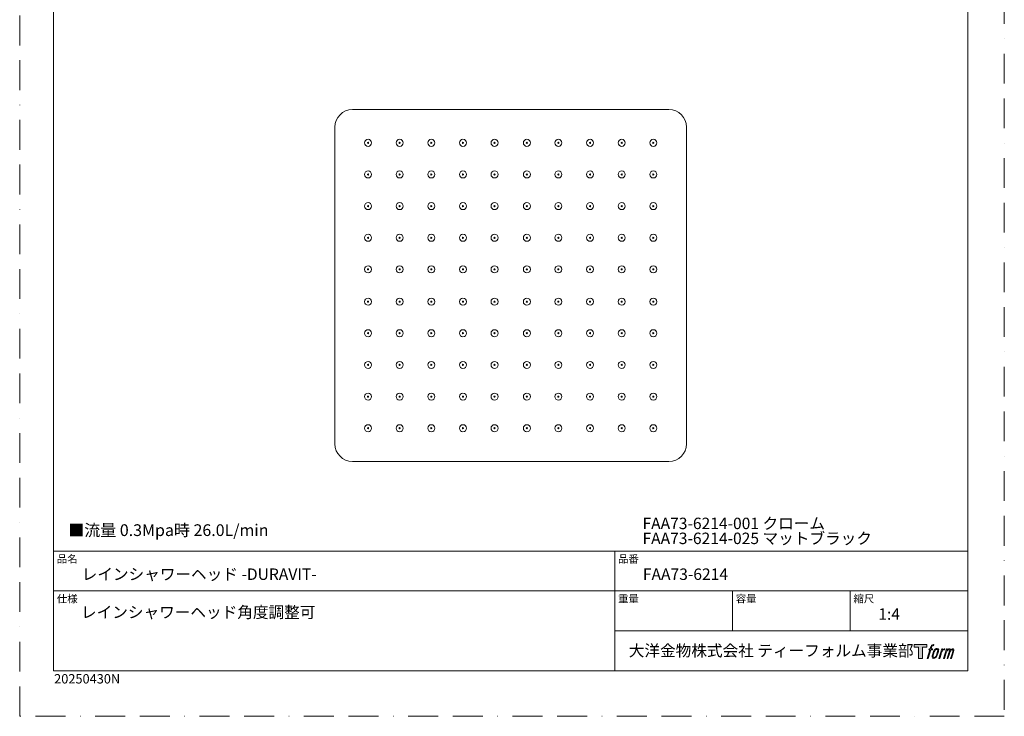
# Model space of a CAD drawing. Units: millimetres. Extents: x 0 to 840, y 0 to 1188.
# Drawn here: x 0 to 840, y 0 to 594 of the extents above; entities that cross this region are included whole.
import ezdxf

# ---------------------------------------------------------------- set-up
doc = ezdxf.new("R2010")
doc.units = ezdxf.units.MM
doc.header["$LTSCALE"] = 2
doc.linetypes.add('BORDER', pattern=[44.45, 12.7, -6.35, 12.7, -6.35, 0, -6.35])
doc.layers.add('BORDER', color=4, linetype='BORDER', lineweight=20, plot=False)
doc.layers.add('MODEL', color=7, linetype='Continuous', lineweight=20)
doc.layers.add('TEMPLATE', color=7, linetype='Continuous', lineweight=20)
doc.styles.add('ＭＳ ゴシック', font='msgothic.ttc', dxfattribs={"bigfont": 'ＭＳ ゴシック'})

msp = doc.modelspace()

# ---------------------------------------------------------------- hatches: boundary and pattern name
at = {"layer": 'TEMPLATE'}
h = msp.add_hatch(color=256, dxfattribs=at)
h.paths.add_polyline_path([(773.83, 61.34), (773.83, 58.98), (770.08, 58.98), (770.08, 49.34), (766.79, 49.34), (766.79, 58.98), (763.11, 58.98), (763.11, 61.34)])
edge = h.paths.add_edge_path()
edge.add_spline(control_points=[(778.84, 61.06), (779.31, 61.19), (779.9, 61.08), (779.9, 61.08), (779.9, 61.08), (779.62, 60.22), (779.62, 60.22), (779.62, 60.22), (779.03, 60.36), (778.58, 60), (778.23, 59.72), (778, 58.98), (777.91, 58.7), (777.91, 58.7), (777.53, 57.51), (777.53, 57.51), (777.53, 57.51), (778.8, 57.51), (778.8, 57.51), (778.8, 57.51), (778.6, 56.76), (778.6, 56.76), (778.6, 56.76), (777.32, 56.76), (777.32, 56.76), (777.32, 56.76), (775.02, 49.34), (775.02, 49.34), (775.02, 49.34), (774.3, 49.34), (774.3, 49.34), (774.3, 49.34), (776.6, 56.76), (776.6, 56.76), (776.6, 56.76), (775.65, 56.76), (775.65, 56.76), (775.65, 56.76), (775.85, 57.51), (775.85, 57.51), (775.85, 57.51), (776.81, 57.51), (776.81, 57.51), (776.81, 57.51), (777.15, 58.55), (777.15, 58.55), (777.42, 59.42), (777.65, 59.89), (777.85, 60.24), (778.05, 60.59), (778.44, 60.94), (778.84, 61.06)], knot_values=[0, 0, 0, 0, 1, 1, 1, 2, 2, 2, 3, 3, 3, 4, 4, 4, 5, 5, 5, 6, 6, 6, 7, 7, 7, 8, 8, 8, 9, 9, 9, 10, 10, 10, 11, 11, 11, 12, 12, 12, 13, 13, 13, 14, 14, 14, 15, 15, 15, 16, 16, 16, 17, 17, 17, 17], degree=3, periodic=0)
edge = h.paths.add_edge_path()
edge.add_spline(control_points=[(780.59, 57.06), (780.16, 56.5), (779.83, 55.99), (779.29, 54.41), (778.79, 52.96), (778.48, 51.9), (778.43, 50.62), (778.39, 49.66), (778.97, 49.34), (779.83, 49.34), (780.19, 49.34), (781.12, 49.37), (781.78, 50.18), (782.25, 50.76), (782.67, 51.35), (783.24, 53.3), (783.72, 54.93), (784.05, 55.99), (784.02, 56.59), (784.02, 56.59), (784.02, 56.59), (784.02, 56.59), (783.87, 57.59), (783.14, 57.8), (782.73, 57.8), (782.32, 57.8), (781.22, 57.87), (780.59, 57.06)], knot_values=[0, 0, 0, 0, 1, 1, 1, 2, 2, 2, 3, 3, 3, 4, 4, 4, 5, 5, 5, 6, 6, 6, 7, 7, 7, 8, 8, 8, 9, 9, 9, 9], degree=3, periodic=0)
edge = h.paths.add_edge_path()
edge.add_spline(control_points=[(786.65, 57.48), (786.65, 57.48), (787.39, 57.48), (787.39, 57.48), (787.39, 57.48), (787.06, 56.42), (787.06, 56.42), (787.31, 56.72), (787.71, 57.11), (788.05, 57.31), (788.56, 57.61), (788.85, 57.65), (789.17, 57.64), (789.17, 57.64), (788.86, 56.64), (788.86, 56.64), (788.65, 56.73), (788.03, 56.56), (787.67, 56.31), (787.34, 56.07), (787.12, 55.87), (786.85, 55.38), (786.59, 54.88), (786.38, 54.08), (786.02, 52.92), (786.02, 52.92), (784.91, 49.34), (784.91, 49.34), (784.91, 49.34), (784.19, 49.34), (784.19, 49.34), (784.19, 49.34), (786.65, 57.48), (786.65, 57.48)], knot_values=[0, 0, 0, 0, 1, 1, 1, 2, 2, 2, 3, 3, 3, 4, 4, 4, 5, 5, 5, 6, 6, 6, 7, 7, 7, 8, 8, 8, 9, 9, 9, 10, 10, 10, 11, 11, 11, 11], degree=3, periodic=0)
edge = h.paths.add_edge_path()
edge.add_spline(control_points=[(790.72, 57.48), (790.72, 57.48), (791.37, 57.48), (791.37, 57.48), (791.37, 57.48), (791.04, 56.43), (791.04, 56.43), (791.33, 56.87), (791.58, 57.07), (791.92, 57.32), (792.26, 57.58), (792.66, 57.63), (792.94, 57.63), (793.28, 57.63), (793.62, 57.56), (793.79, 57.18), (793.93, 56.88), (793.93, 56.85), (793.89, 56.26), (794.25, 56.86), (794.5, 57.12), (794.95, 57.37), (795.41, 57.63), (795.68, 57.65), (795.99, 57.6), (796.45, 57.53), (796.75, 57.37), (796.9, 56.87), (797.06, 56.37), (796.97, 56.1), (796.78, 55.31), (796.69, 54.94), (796.57, 54.51), (796.4, 53.98), (796.4, 53.98), (794.95, 49.34), (794.95, 49.34), (794.95, 49.34), (794.19, 49.34), (794.19, 49.34), (794.19, 49.34), (795.46, 53.4), (795.46, 53.4), (795.73, 54.25), (795.91, 54.87), (796, 55.26), (796.12, 55.74), (796.17, 55.9), (796.11, 56.26), (796.06, 56.58), (795.9, 56.8), (795.61, 56.8), (795.31, 56.8), (795.06, 56.77), (794.72, 56.42), (794.38, 56.07), (794.09, 55.66), (793.87, 55.2), (793.65, 54.72), (793.42, 54.13), (793.19, 53.4), (793.19, 53.4), (791.92, 49.34), (791.92, 49.34), (791.92, 49.34), (791.21, 49.34), (791.21, 49.34), (791.21, 49.34), (792.66, 53.98), (792.66, 53.98), (792.82, 54.48), (792.93, 54.88), (793.01, 55.19), (793.14, 55.73), (793.18, 56.1), (793.08, 56.43), (792.98, 56.75), (792.81, 56.83), (792.53, 56.83), (792.29, 56.83), (792.06, 56.73), (791.8, 56.53), (791.46, 56.27), (791.33, 56.06), (791.17, 55.81), (790.95, 55.48), (790.84, 55.26), (790.66, 54.78), (790.47, 54.29), (790.29, 53.72), (790.17, 53.32), (790.17, 53.32), (788.92, 49.34), (788.92, 49.34), (788.92, 49.34), (788.17, 49.34), (788.17, 49.34), (788.17, 49.34), (790.72, 57.48), (790.72, 57.48)], knot_values=[0, 0, 0, 0, 1, 1, 1, 2, 2, 2, 3, 3, 3, 4, 4, 4, 5, 5, 5, 6, 6, 6, 7, 7, 7, 8, 8, 8, 9, 9, 9, 10, 10, 10, 11, 11, 11, 12, 12, 12, 13, 13, 13, 14, 14, 14, 15, 15, 15, 16, 16, 16, 17, 17, 17, 18, 18, 18, 19, 19, 19, 20, 20, 20, 21, 21, 21, 22, 22, 22, 23, 23, 23, 24, 24, 24, 25, 25, 25, 26, 26, 26, 27, 27, 27, 28, 28, 28, 29, 29, 29, 30, 30, 30, 31, 31, 31, 32, 32, 32, 33, 33, 33, 33], degree=3, periodic=0)
edge = h.paths.add_edge_path(flags=16)
edge.add_spline(control_points=[(779.2, 50.86), (779.2, 51.43), (779.38, 52.43), (779.84, 53.78), (780.46, 55.61), (780.84, 56.27), (781.16, 56.6), (781.64, 57.07), (782.29, 57.09), (782.48, 57.07), (782.75, 57.04), (783.13, 56.86), (783.15, 56.27), (783.17, 55.76), (783.02, 54.8), (782.51, 53.3), (781.92, 51.56), (781.56, 50.88), (781.27, 50.58), (780.74, 50.02), (780.16, 50.07), (780.08, 50.07), (779.97, 50.07), (779.2, 50.19), (779.2, 50.86)], knot_values=[0, 0, 0, 0, 1, 1, 1, 2, 2, 2, 3, 3, 3, 4, 4, 4, 5, 5, 5, 6, 6, 6, 7, 7, 7, 8, 8, 8, 8], degree=3, periodic=0)

# ---------------------------------------------------------------- linework, layer by layer
at = {"layer": 'BORDER'}
msp.add_lwpolyline([(0, 0), (0, 1188), (840, 1188), (840, 0)], close=True, dxfattribs=at)
at = {"layer": 'MODEL'}
for p, q in [((553.88, 517.34), (283.88, 517.34)), ((268.88, 502.34), (268.88, 232.34)), ((568.88, 232.34), (568.88, 502.34)), ((553.88, 217.34), (283.88, 217.34))]:
    msp.add_line(p, q, dxfattribs=at)
for centre, radius, start, end in [((283.88, 502.34), 15, 90, 180), ((553.88, 502.34), 15, 0, 90), ((297.2, 489.01), 3, 90, 270), ((297.2, 489.01), 0.5, 0, 180), ((297.2, 489.01), 0.5, 180, 0), ((324.16, 489.01), 3, 90, 270), ((324.16, 489.01), 0.5, 0, 180), ((324.16, 489.01), 0.5, 180, 0), ((351.18, 489.01), 3, 90, 270), ((351.18, 489.01), 0.5, 0, 180), ((351.18, 489.01), 0.5, 180, 0), ((378.19, 489.01), 3, 90, 270), ((378.19, 489.01), 0.5, 0, 180), ((378.19, 489.01), 0.5, 180, 0), ((405.09, 489.01), 3, 90, 270), ((405.09, 489.01), 0.5, 0, 180), ((405.09, 489.01), 0.5, 180, 0), ((432.67, 489.01), 3, 90, 270), ((432.67, 489.01), 0.5, 0, 180), ((432.67, 489.01), 0.5, 180, 0), ((459.57, 489.01), 3, 90, 270), ((459.57, 489.01), 0.5, 0, 180), ((459.57, 489.01), 0.5, 180, 0), ((486.58, 489.01), 3, 90, 270), ((486.58, 489.01), 0.5, 0, 180), ((486.58, 489.01), 0.5, 180, 0), ((513.6, 489.01), 3, 90, 270), ((513.6, 489.01), 0.5, 0, 180), ((513.6, 489.01), 0.5, 180, 0), ((540.56, 489.01), 3, 90, 270), ((540.56, 489.01), 0.5, 0, 180), ((540.56, 489.01), 0.5, 180, 0), ((297.2, 462.05), 3, 90, 270), ((297.2, 462.05), 0.5, 0, 180), ((297.2, 462.05), 0.5, 180, 0), ((324.16, 462.05), 3, 90, 270), ((324.16, 462.05), 0.5, 0, 180), ((324.16, 462.05), 0.5, 180, 0), ((351.18, 462.05), 3, 90, 270), ((351.18, 462.05), 0.5, 0, 180), ((351.18, 462.05), 0.5, 180, 0), ((378.19, 462.05), 3, 90, 270), ((378.19, 462.05), 0.5, 0, 180), ((378.19, 462.05), 0.5, 180, 0), ((405.09, 462.05), 3, 90, 270), ((405.09, 462.05), 0.5, 0, 180), ((405.09, 462.05), 0.5, 180, 0), ((432.67, 462.05), 3, 90, 270), ((432.67, 462.05), 0.5, 0, 180), ((432.67, 462.05), 0.5, 180, 0), ((459.57, 462.05), 3, 90, 270), ((459.57, 462.05), 0.5, 0, 180), ((459.57, 462.05), 0.5, 180, 0), ((486.58, 462.05), 3, 90, 270), ((486.58, 462.05), 0.5, 0, 180), ((486.58, 462.05), 0.5, 180, 0), ((513.6, 462.05), 3, 90, 270), ((513.6, 462.05), 0.5, 0, 180), ((513.6, 462.05), 0.5, 180, 0), ((540.56, 462.05), 3, 90, 270), ((540.56, 462.05), 0.5, 0, 180), ((540.56, 462.05), 0.5, 180, 0), ((297.2, 435.04), 3, 90, 270), ((324.16, 435.04), 3, 90, 270), ((351.18, 435.04), 3, 90, 270), ((378.19, 435.04), 3, 90, 270), ((405.09, 435.04), 3, 90, 270), ((432.67, 435.04), 3, 90, 270), ((459.57, 435.04), 3, 90, 270), ((486.58, 435.04), 3, 90, 270), ((513.6, 435.04), 3, 90, 270), ((540.56, 435.04), 3, 90, 270), ((297.2, 435.04), 0.5, 0, 180), ((297.2, 435.04), 0.5, 180, 0), ((324.16, 435.04), 0.5, 0, 180), ((324.16, 435.04), 0.5, 180, 0), ((351.18, 435.04), 0.5, 0, 180), ((351.18, 435.04), 0.5, 180, 0), ((378.19, 435.04), 0.5, 0, 180), ((378.19, 435.04), 0.5, 180, 0), ((405.09, 435.04), 0.5, 0, 180), ((405.09, 435.04), 0.5, 180, 0), ((432.67, 435.04), 0.5, 0, 180), ((432.67, 435.04), 0.5, 180, 0), ((459.57, 435.04), 0.5, 0, 180), ((459.57, 435.04), 0.5, 180, 0), ((486.58, 435.04), 0.5, 0, 180), ((486.58, 435.04), 0.5, 180, 0), ((513.6, 435.04), 0.5, 0, 180), ((513.6, 435.04), 0.5, 180, 0), ((540.56, 435.04), 0.5, 0, 180), ((540.56, 435.04), 0.5, 180, 0), ((297.2, 408.02), 3, 90, 270), ((297.2, 408.02), 0.5, 0, 180), ((297.2, 408.02), 0.5, 180, 0), ((324.16, 408.02), 3, 90, 270), ((324.16, 408.02), 0.5, 0, 180), ((324.16, 408.02), 0.5, 180, 0), ((351.18, 408.02), 3, 90, 270), ((351.18, 408.02), 0.5, 0, 180), ((351.18, 408.02), 0.5, 180, 0), ((378.19, 408.02), 3, 90, 270), ((378.19, 408.02), 0.5, 0, 180), ((378.19, 408.02), 0.5, 180, 0), ((405.09, 408.02), 3, 90, 270), ((405.09, 408.02), 0.5, 0, 180), ((405.09, 408.02), 0.5, 180, 0), ((432.67, 408.02), 3, 90, 270), ((432.67, 408.02), 0.5, 0, 180), ((432.67, 408.02), 0.5, 180, 0), ((459.57, 408.02), 3, 90, 270), ((459.57, 408.02), 0.5, 0, 180), ((459.57, 408.02), 0.5, 180, 0), ((486.58, 408.02), 3, 90, 270), ((486.58, 408.02), 0.5, 0, 180), ((486.58, 408.02), 0.5, 180, 0), ((513.6, 408.02), 3, 90, 270), ((513.6, 408.02), 0.5, 0, 180), ((513.6, 408.02), 0.5, 180, 0), ((540.56, 408.02), 3, 90, 270), ((540.56, 408.02), 0.5, 0, 180), ((540.56, 408.02), 0.5, 180, 0), ((297.2, 381.12), 3, 90, 270), ((297.2, 381.12), 0.5, 0, 180), ((297.2, 381.12), 0.5, 180, 0), ((324.16, 381.12), 3, 90, 270), ((324.16, 381.12), 0.5, 0, 180), ((324.16, 381.12), 0.5, 180, 0), ((351.18, 381.12), 3, 90, 270), ((351.18, 381.12), 0.5, 0, 180), ((351.18, 381.12), 0.5, 180, 0), ((378.19, 381.12), 3, 90, 270), ((378.19, 381.12), 0.5, 0, 180), ((378.19, 381.12), 0.5, 180, 0), ((405.09, 381.12), 3, 90, 270), ((405.09, 381.12), 0.5, 0, 180), ((405.09, 381.12), 0.5, 180, 0), ((432.67, 381.12), 3, 90, 270), ((432.67, 381.12), 0.5, 0, 180), ((432.67, 381.12), 0.5, 180, 0), ((459.57, 381.12), 3, 90, 270), ((459.57, 381.12), 0.5, 0, 180), ((459.57, 381.12), 0.5, 180, 0), ((486.58, 381.12), 3, 90, 270), ((486.58, 381.12), 0.5, 0, 180), ((486.58, 381.12), 0.5, 180, 0), ((513.6, 381.12), 3, 90, 270), ((513.6, 381.12), 0.5, 0, 180), ((513.6, 381.12), 0.5, 180, 0), ((540.56, 381.12), 3, 90, 270), ((540.56, 381.12), 0.5, 0, 180), ((540.56, 381.12), 0.5, 180, 0), ((297.2, 353.55), 3, 90, 270), ((297.2, 353.55), 0.5, 0, 180), ((297.2, 353.55), 0.5, 180, 0), ((324.16, 353.55), 3, 90, 270), ((324.16, 353.55), 0.5, 0, 180), ((324.16, 353.55), 0.5, 180, 0), ((351.18, 353.55), 3, 90, 270), ((351.18, 353.55), 0.5, 0, 180), ((351.18, 353.55), 0.5, 180, 0), ((378.19, 353.55), 3, 90, 270), ((378.19, 353.55), 0.5, 0, 180), ((378.19, 353.55), 0.5, 180, 0), ((405.09, 353.55), 3, 90, 270), ((405.09, 353.55), 0.5, 0, 180), ((405.09, 353.55), 0.5, 180, 0), ((432.67, 353.55), 3, 90, 270), ((432.67, 353.55), 0.5, 0, 180), ((432.67, 353.55), 0.5, 180, 0), ((459.57, 353.55), 3, 90, 270), ((459.57, 353.55), 0.5, 0, 180), ((459.57, 353.55), 0.5, 180, 0), ((486.58, 353.55), 3, 90, 270), ((486.58, 353.55), 0.5, 0, 180), ((486.58, 353.55), 0.5, 180, 0), ((513.6, 353.55), 3, 90, 270), ((513.6, 353.55), 0.5, 0, 180), ((513.6, 353.55), 0.5, 180, 0), ((540.56, 353.55), 3, 90, 270), ((540.56, 353.55), 0.5, 0, 180), ((540.56, 353.55), 0.5, 180, 0), ((297.2, 326.65), 3, 90, 270), ((324.16, 326.65), 3, 90, 270), ((351.18, 326.65), 3, 90, 270), ((378.19, 326.65), 3, 90, 270), ((405.09, 326.65), 3, 90, 270), ((432.67, 326.65), 3, 90, 270), ((459.57, 326.65), 3, 90, 270), ((486.58, 326.65), 3, 90, 270), ((513.6, 326.65), 3, 90, 270), ((540.56, 326.65), 3, 90, 270), ((297.2, 326.65), 0.5, 0, 180), ((297.2, 326.65), 0.5, 180, 0), ((324.16, 326.65), 0.5, 0, 180), ((324.16, 326.65), 0.5, 180, 0), ((351.18, 326.65), 0.5, 0, 180), ((351.18, 326.65), 0.5, 180, 0), ((378.19, 326.65), 0.5, 0, 180), ((378.19, 326.65), 0.5, 180, 0), ((405.09, 326.65), 0.5, 0, 180), ((405.09, 326.65), 0.5, 180, 0), ((432.67, 326.65), 0.5, 0, 180), ((432.67, 326.65), 0.5, 180, 0), ((459.57, 326.65), 0.5, 0, 180), ((459.57, 326.65), 0.5, 180, 0), ((486.58, 326.65), 0.5, 0, 180), ((486.58, 326.65), 0.5, 180, 0), ((513.6, 326.65), 0.5, 0, 180), ((513.6, 326.65), 0.5, 180, 0), ((540.56, 326.65), 0.5, 0, 180), ((540.56, 326.65), 0.5, 180, 0), ((297.2, 299.63), 3, 90, 270), ((324.16, 299.63), 3, 90, 270), ((351.18, 299.63), 3, 90, 270), ((378.19, 299.63), 3, 90, 270), ((405.09, 299.63), 3, 90, 270), ((432.67, 299.63), 3, 90, 270), ((459.57, 299.63), 3, 90, 270), ((486.58, 299.63), 3, 90, 270), ((513.6, 299.63), 3, 90, 270), ((540.56, 299.63), 3, 90, 270), ((297.2, 299.63), 0.5, 0, 180), ((297.2, 299.63), 0.5, 180, 0), ((324.16, 299.63), 0.5, 0, 180), ((324.16, 299.63), 0.5, 180, 0), ((351.18, 299.63), 0.5, 0, 180), ((351.18, 299.63), 0.5, 180, 0), ((378.19, 299.63), 0.5, 0, 180), ((378.19, 299.63), 0.5, 180, 0), ((405.09, 299.63), 0.5, 0, 180), ((405.09, 299.63), 0.5, 180, 0), ((432.67, 299.63), 0.5, 0, 180), ((432.67, 299.63), 0.5, 180, 0), ((459.57, 299.63), 0.5, 0, 180), ((459.57, 299.63), 0.5, 180, 0), ((486.58, 299.63), 0.5, 0, 180), ((486.58, 299.63), 0.5, 180, 0), ((513.6, 299.63), 0.5, 0, 180), ((513.6, 299.63), 0.5, 180, 0), ((540.56, 299.63), 0.5, 0, 180), ((540.56, 299.63), 0.5, 180, 0), ((297.2, 272.62), 3, 90, 270), ((297.2, 272.62), 0.5, 0, 180), ((297.2, 272.62), 0.5, 180, 0), ((324.16, 272.62), 3, 90, 270), ((324.16, 272.62), 0.5, 0, 180), ((324.16, 272.62), 0.5, 180, 0), ((351.18, 272.62), 3, 90, 270), ((351.18, 272.62), 0.5, 0, 180), ((351.18, 272.62), 0.5, 180, 0), ((378.19, 272.62), 3, 90, 270), ((378.19, 272.62), 0.5, 0, 180), ((378.19, 272.62), 0.5, 180, 0), ((405.09, 272.62), 3, 90, 270), ((405.09, 272.62), 0.5, 0, 180), ((405.09, 272.62), 0.5, 180, 0), ((432.67, 272.62), 3, 90, 270), ((432.67, 272.62), 0.5, 0, 180), ((432.67, 272.62), 0.5, 180, 0), ((459.57, 272.62), 3, 90, 270), ((459.57, 272.62), 0.5, 0, 180), ((459.57, 272.62), 0.5, 180, 0), ((486.58, 272.62), 3, 90, 270), ((486.58, 272.62), 0.5, 0, 180), ((486.58, 272.62), 0.5, 180, 0), ((513.6, 272.62), 3, 90, 270), ((513.6, 272.62), 0.5, 0, 180), ((513.6, 272.62), 0.5, 180, 0), ((540.56, 272.62), 3, 90, 270), ((540.56, 272.62), 0.5, 0, 180), ((540.56, 272.62), 0.5, 180, 0), ((297.2, 245.66), 3, 90, 270), ((297.2, 245.66), 0.5, 0, 180), ((297.2, 245.66), 0.5, 180, 0), ((324.16, 245.66), 3, 90, 270), ((324.16, 245.66), 0.5, 0, 180), ((324.16, 245.66), 0.5, 180, 0), ((351.18, 245.66), 3, 90, 270), ((351.18, 245.66), 0.5, 0, 180), ((351.18, 245.66), 0.5, 180, 0), ((378.19, 245.66), 3, 90, 270), ((378.19, 245.66), 0.5, 0, 180), ((378.19, 245.66), 0.5, 180, 0), ((405.09, 245.66), 3, 90, 270), ((405.09, 245.66), 0.5, 0, 180), ((405.09, 245.66), 0.5, 180, 0), ((432.67, 245.66), 3, 90, 270), ((432.67, 245.66), 0.5, 0, 180), ((432.67, 245.66), 0.5, 180, 0), ((459.57, 245.66), 3, 90, 270), ((459.57, 245.66), 0.5, 0, 180), ((459.57, 245.66), 0.5, 180, 0), ((486.58, 245.66), 3, 90, 270), ((486.58, 245.66), 0.5, 0, 180), ((486.58, 245.66), 0.5, 180, 0), ((513.6, 245.66), 3, 90, 270), ((513.6, 245.66), 0.5, 0, 180), ((513.6, 245.66), 0.5, 180, 0), ((540.56, 245.66), 3, 90, 270), ((540.56, 245.66), 0.5, 0, 180), ((540.56, 245.66), 0.5, 180, 0), ((283.88, 232.34), 15, 180, 270), ((553.88, 232.34), 15, 270, 0)]:
    msp.add_arc(centre, radius, start, end, dxfattribs=at)
at = {"layer": 'MODEL', "extrusion": (0, 0, -1)}
for centre in [(-297.2, 489.01), (-324.16, 489.01), (-351.18, 489.01), (-378.19, 489.01), (-405.09, 489.01), (-432.67, 489.01), (-459.57, 489.01), (-486.58, 489.01), (-513.6, 489.01), (-540.56, 489.01), (-297.2, 462.05), (-324.16, 462.05), (-351.18, 462.05), (-378.19, 462.05), (-405.09, 462.05), (-432.67, 462.05), (-459.57, 462.05), (-486.58, 462.05), (-513.6, 462.05), (-540.56, 462.05), (-297.2, 435.04), (-324.16, 435.04), (-351.18, 435.04), (-378.19, 435.04), (-405.09, 435.04), (-432.67, 435.04), (-459.57, 435.04), (-486.58, 435.04), (-513.6, 435.04), (-540.56, 435.04), (-297.2, 408.02), (-324.16, 408.02), (-351.18, 408.02), (-378.19, 408.02), (-405.09, 408.02), (-432.67, 408.02), (-459.57, 408.02), (-486.58, 408.02), (-513.6, 408.02), (-540.56, 408.02), (-297.2, 381.12), (-324.16, 381.12), (-351.18, 381.12), (-378.19, 381.12), (-405.09, 381.12), (-432.67, 381.12), (-459.57, 381.12), (-486.58, 381.12), (-513.6, 381.12), (-540.56, 381.12), (-297.2, 353.55), (-324.16, 353.55), (-351.18, 353.55), (-378.19, 353.55), (-405.09, 353.55), (-432.67, 353.55), (-459.57, 353.55), (-486.58, 353.55), (-513.6, 353.55), (-540.56, 353.55), (-297.2, 326.65), (-324.16, 326.65), (-351.18, 326.65), (-378.19, 326.65), (-405.09, 326.65), (-432.67, 326.65), (-459.57, 326.65), (-486.58, 326.65), (-513.6, 326.65), (-540.56, 326.65), (-297.2, 299.63), (-324.16, 299.63), (-351.18, 299.63), (-378.19, 299.63), (-405.09, 299.63), (-432.67, 299.63), (-459.57, 299.63), (-486.58, 299.63), (-513.6, 299.63), (-540.56, 299.63), (-297.2, 272.62), (-324.16, 272.62), (-351.18, 272.62), (-378.19, 272.62), (-405.09, 272.62), (-432.67, 272.62), (-459.57, 272.62), (-486.58, 272.62), (-513.6, 272.62), (-540.56, 272.62), (-297.2, 245.66), (-324.16, 245.66), (-351.18, 245.66), (-378.19, 245.66), (-405.09, 245.66), (-432.67, 245.66), (-459.57, 245.66), (-486.58, 245.66), (-513.6, 245.66), (-540.56, 245.66)]:
    msp.add_arc(centre, 3, 90, 270, dxfattribs=at)
at = {"layer": 'TEMPLATE'}
for p, q in [((808.88, 140.86), (28.88, 140.86)), ((507.68, 38.86), (507.68, 140.86)), ((808.88, 106.86), (28.88, 106.86)), ((608.08, 72.86), (608.08, 106.86)), ((708.48, 72.86), (708.48, 106.86)), ((808.88, 72.86), (507.68, 72.86))]:
    msp.add_line(p, q, dxfattribs=at)
at = {"layer": 'TEMPLATE', "flags": 128}
msp.add_lwpolyline([(808.88, 1158.86), (28.88, 1158.86), (28.88, 38.86), (808.88, 38.86), (808.88, 1158.86)], dxfattribs=at)
at = {"layer": 'TEMPLATE'}
msp.add_lwpolyline([(773.83, 61.34), (773.83, 58.98), (770.08, 58.98), (770.08, 49.34), (766.79, 49.34), (766.79, 58.98), (763.11, 58.98), (763.11, 61.34), (773.83, 61.34)], dxfattribs=at)
for points, knots in [([(778.84, 61.06), (779.31, 61.19), (779.9, 61.08), (779.9, 61.08), (779.9, 61.08), (779.62, 60.22), (779.62, 60.22), (779.62, 60.22), (779.03, 60.36), (778.58, 60), (778.23, 59.72), (778, 58.98), (777.91, 58.7), (777.91, 58.7), (777.53, 57.51), (777.53, 57.51), (777.53, 57.51), (778.8, 57.51), (778.8, 57.51), (778.8, 57.51), (778.6, 56.76), (778.6, 56.76), (778.6, 56.76), (777.32, 56.76), (777.32, 56.76), (777.32, 56.76), (775.02, 49.34), (775.02, 49.34), (775.02, 49.34), (774.3, 49.34), (774.3, 49.34), (774.3, 49.34), (776.6, 56.76), (776.6, 56.76), (776.6, 56.76), (775.65, 56.76), (775.65, 56.76), (775.65, 56.76), (775.85, 57.51), (775.85, 57.51), (775.85, 57.51), (776.81, 57.51), (776.81, 57.51), (776.81, 57.51), (777.15, 58.55), (777.15, 58.55), (777.42, 59.42), (777.65, 59.89), (777.85, 60.24), (778.05, 60.59), (778.44, 60.94), (778.84, 61.06)], [0, 0, 0, 0, 1, 1, 1, 2, 2, 2, 3, 3, 3, 4, 4, 4, 5, 5, 5, 6, 6, 6, 7, 7, 7, 8, 8, 8, 9, 9, 9, 10, 10, 10, 11, 11, 11, 12, 12, 12, 13, 13, 13, 14, 14, 14, 15, 15, 15, 16, 16, 16, 17, 17, 17, 17]), ([(780.59, 57.06), (780.16, 56.5), (779.83, 55.99), (779.29, 54.41), (778.79, 52.96), (778.48, 51.9), (778.43, 50.62), (778.39, 49.66), (778.97, 49.34), (779.83, 49.34), (780.19, 49.34), (781.12, 49.37), (781.78, 50.18), (782.25, 50.76), (782.67, 51.35), (783.24, 53.3), (783.72, 54.93), (784.05, 55.99), (784.02, 56.59), (784.02, 56.59), (784.02, 56.59), (784.02, 56.59), (783.87, 57.59), (783.14, 57.8), (782.73, 57.8), (782.32, 57.8), (781.22, 57.87), (780.59, 57.06)], [0, 0, 0, 0, 1, 1, 1, 2, 2, 2, 3, 3, 3, 4, 4, 4, 5, 5, 5, 6, 6, 6, 7, 7, 7, 8, 8, 8, 9, 9, 9, 9]), ([(779.2, 50.86), (779.2, 51.43), (779.38, 52.43), (779.84, 53.78), (780.46, 55.61), (780.84, 56.27), (781.16, 56.6), (781.64, 57.07), (782.29, 57.09), (782.48, 57.07), (782.75, 57.04), (783.13, 56.86), (783.15, 56.27), (783.17, 55.76), (783.02, 54.8), (782.51, 53.3), (781.92, 51.56), (781.56, 50.88), (781.27, 50.58), (780.74, 50.02), (780.16, 50.07), (780.08, 50.07), (779.97, 50.07), (779.2, 50.19), (779.2, 50.86)], [0, 0, 0, 0, 1, 1, 1, 2, 2, 2, 3, 3, 3, 4, 4, 4, 5, 5, 5, 6, 6, 6, 7, 7, 7, 8, 8, 8, 8]), ([(786.65, 57.48), (786.65, 57.48), (787.39, 57.48), (787.39, 57.48), (787.39, 57.48), (787.06, 56.42), (787.06, 56.42), (787.31, 56.72), (787.71, 57.11), (788.05, 57.31), (788.56, 57.61), (788.85, 57.65), (789.17, 57.64), (789.17, 57.64), (788.86, 56.64), (788.86, 56.64), (788.65, 56.73), (788.03, 56.56), (787.67, 56.31), (787.34, 56.07), (787.12, 55.87), (786.85, 55.38), (786.59, 54.88), (786.38, 54.08), (786.02, 52.92), (786.02, 52.92), (784.91, 49.34), (784.91, 49.34), (784.91, 49.34), (784.19, 49.34), (784.19, 49.34), (784.19, 49.34), (786.65, 57.48), (786.65, 57.48)], [0, 0, 0, 0, 1, 1, 1, 2, 2, 2, 3, 3, 3, 4, 4, 4, 5, 5, 5, 6, 6, 6, 7, 7, 7, 8, 8, 8, 9, 9, 9, 10, 10, 10, 11, 11, 11, 11]), ([(790.72, 57.48), (790.72, 57.48), (791.37, 57.48), (791.37, 57.48), (791.37, 57.48), (791.04, 56.43), (791.04, 56.43), (791.33, 56.87), (791.58, 57.07), (791.92, 57.32), (792.26, 57.58), (792.66, 57.63), (792.94, 57.63), (793.28, 57.63), (793.62, 57.56), (793.79, 57.18), (793.93, 56.88), (793.93, 56.85), (793.89, 56.26), (794.25, 56.86), (794.5, 57.12), (794.95, 57.37), (795.41, 57.63), (795.68, 57.65), (795.99, 57.6), (796.45, 57.53), (796.75, 57.37), (796.9, 56.87), (797.06, 56.37), (796.97, 56.1), (796.78, 55.31), (796.69, 54.94), (796.57, 54.51), (796.4, 53.98), (796.4, 53.98), (794.95, 49.34), (794.95, 49.34), (794.95, 49.34), (794.19, 49.34), (794.19, 49.34), (794.19, 49.34), (795.46, 53.4), (795.46, 53.4), (795.73, 54.25), (795.91, 54.87), (796, 55.26), (796.12, 55.74), (796.17, 55.9), (796.11, 56.26), (796.06, 56.58), (795.9, 56.8), (795.61, 56.8), (795.31, 56.8), (795.06, 56.77), (794.72, 56.42), (794.38, 56.07), (794.09, 55.66), (793.87, 55.2), (793.65, 54.72), (793.42, 54.13), (793.19, 53.4), (793.19, 53.4), (791.92, 49.34), (791.92, 49.34), (791.92, 49.34), (791.21, 49.34), (791.21, 49.34), (791.21, 49.34), (792.66, 53.98), (792.66, 53.98), (792.82, 54.48), (792.93, 54.88), (793.01, 55.19), (793.14, 55.73), (793.18, 56.1), (793.08, 56.43), (792.98, 56.75), (792.81, 56.83), (792.53, 56.83), (792.29, 56.83), (792.06, 56.73), (791.8, 56.53), (791.46, 56.27), (791.33, 56.06), (791.17, 55.81), (790.95, 55.48), (790.84, 55.26), (790.66, 54.78), (790.47, 54.29), (790.29, 53.72), (790.17, 53.32), (790.17, 53.32), (788.92, 49.34), (788.92, 49.34), (788.92, 49.34), (788.17, 49.34), (788.17, 49.34), (788.17, 49.34), (790.72, 57.48), (790.72, 57.48)], [0, 0, 0, 0, 1, 1, 1, 2, 2, 2, 3, 3, 3, 4, 4, 4, 5, 5, 5, 6, 6, 6, 7, 7, 7, 8, 8, 8, 9, 9, 9, 10, 10, 10, 11, 11, 11, 12, 12, 12, 13, 13, 13, 14, 14, 14, 15, 15, 15, 16, 16, 16, 17, 17, 17, 18, 18, 18, 19, 19, 19, 20, 20, 20, 21, 21, 21, 22, 22, 22, 23, 23, 23, 24, 24, 24, 25, 25, 25, 26, 26, 26, 27, 27, 27, 28, 28, 28, 29, 29, 29, 30, 30, 30, 31, 31, 31, 32, 32, 32, 33, 33, 33, 33])]:
    msp.add_open_spline(points, degree=3, knots=knots, dxfattribs=at)

# ---------------------------------------------------------------- texts
at = {"layer": 'TEMPLATE', "insert": (531.33, 169.37), "char_height": 9.773, "width": 241.6414, "attachment_point": 1, "line_spacing_factor": 0.782827, "style": 'ＭＳ ゴシック'}
msp.add_mtext('FAA73-6214-001 クローム\\PFAA73-6214-025 マットブラック', dxfattribs=at)
at = {"layer": 'TEMPLATE', "attachment_point": 1, "line_spacing_factor": 0.782827, "style": 'ＭＳ ゴシック'}
for s, insert, char_height in [('{■流量 0.3Mpa時 26.0L/min}', (41.45, 163.73), 10), ('品名', (31.68, 137.49), 6.515), ('品番', (510.48, 137.49), 6.515), ('レインシャワーヘッド -DURAVIT-', (52.88, 126.06), 9.773), ('FAA73-6214', (531.68, 126.06), 9.773), ('仕様', (31.68, 103.49), 6.515), ('重量', (510.48, 103.49), 6.515), ('容量', (610.88, 103.49), 6.515), ('縮尺', (711.28, 103.49), 6.515), ('レインシャワーヘッド角度調整可', (52.3, 93.64), 9.773), ('{1:4}', (732.48, 92.06), 9.773), ('大洋金物株式会社 ティーフォルム事業部', (519.63, 60.89), 9.773)]:
    msp.add_mtext(s, dxfattribs=dict(at, insert=insert, char_height=char_height))
at = {"layer": 'TEMPLATE', "insert": (29.38, 35.97), "char_height": 8, "attachment_point": 1, "style": 'ＭＳ ゴシック'}
msp.add_mtext('20250430N', dxfattribs=at)

doc.saveas('drawing.dxf')
